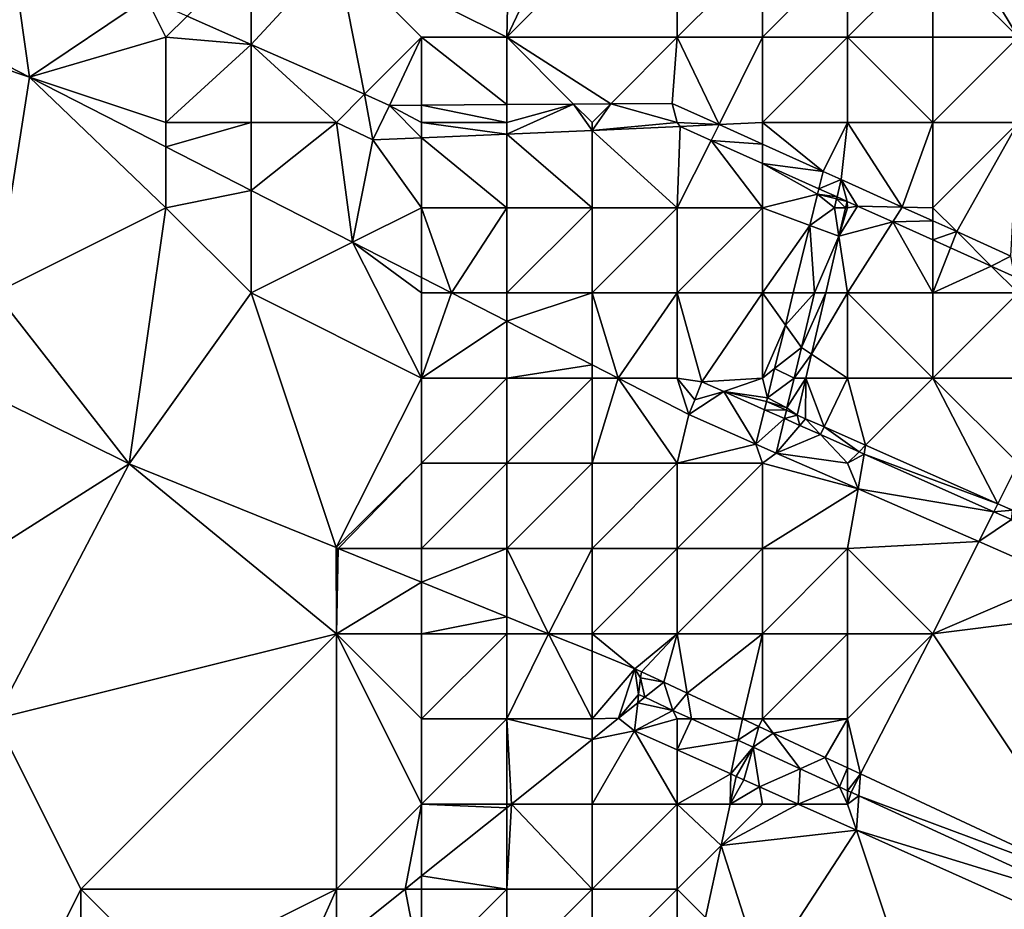
# Model space of a CAD drawing. Units: metres. Extents: x 76875 to 77500, y 345500 to 346000.
# Drawn here: x 77052 to 77064, y 345780 to 345790 of the extents above; entities that cross this region are included whole.
import ezdxf

# ---------------------------------------------------------------- set-up
doc = ezdxf.new("R2010")
doc.units = ezdxf.units.M
doc.layers.add('Terrain', color=15, linetype='Continuous')

msp = doc.modelspace()

# ---------------------------------------------------------------- linework, layer by layer
at = {"layer": 'Terrain'}
for points in [[(77058, 345790, 254.35), (77058.082, 345793.694, 254.281), (77056, 345791, 254.41), (77058, 345790, 254.35)], [(77058, 345790, 254.35), (77059.461, 345793.077, 254.279), (77058.082, 345793.694, 254.281), (77058, 345790, 254.35)], [(77058, 345790, 254.35), (77060, 345792, 254.19), (77059.461, 345793.077, 254.279), (77058, 345790, 254.35)], [(77060, 345790, 254.28), (77060, 345792, 254.19), (77058, 345790, 254.35), (77060, 345790, 254.28)], [(77060, 345790, 254.28), (77061, 345791, 254.05), (77060, 345792, 254.19), (77060, 345790, 254.28)], [(77064, 345790, 254.36), (77063.144, 345791.431, 254.275), (77063, 345791, 254.25), (77064, 345790, 254.36)], [(77064, 345790, 254.36), (77064.875, 345790.656, 254.273), (77063.144, 345791.431, 254.275), (77064, 345790, 254.36)], [(77052.399, 345789.534, 253.77), (77052.167, 345791.167, 257.937), (77051.165, 345790.165, 253.81), (77052.399, 345789.534, 253.77)], [(77052.399, 345789.534, 253.77), (77053.77, 345790.46, 257.933), (77052.167, 345791.167, 257.937), (77052.399, 345789.534, 253.77)], [(77055, 345791, 254.39), (77054.249, 345790.249, 257.932), (77055, 345789.917, 257.93), (77055, 345791, 254.39)], [(77056, 345791, 254.41), (77055, 345791, 254.39), (77055, 345789.917, 257.93), (77056, 345791, 254.41)], [(77056, 345791, 254.41), (77055, 345789.917, 257.93), (77056.331, 345789.331, 257.927), (77056, 345791, 254.41)], [(77058, 345790, 254.35), (77056, 345791, 254.41), (77057, 345790, 254.44), (77058, 345790, 254.35)], [(77057, 345790, 254.44), (77056, 345791, 254.41), (77056.331, 345789.331, 257.927), (77057, 345790, 254.44)], [(77061, 345790, 254.88), (77061, 345791, 254.05), (77060, 345790, 254.28), (77061, 345790, 254.88)], [(77062, 345790, 254.08), (77062, 345791, 254.35), (77061, 345790, 254.88), (77062, 345790, 254.08)], [(77061, 345790, 254.88), (77062, 345791, 254.35), (77061, 345791, 254.05), (77061, 345790, 254.88)], [(77063, 345790, 253.91), (77063, 345791, 254.25), (77062, 345790, 254.08), (77063, 345790, 253.91)], [(77063, 345791, 254.25), (77062, 345791, 254.35), (77062, 345790, 254.08), (77063, 345791, 254.25)], [(77064, 345790, 254.36), (77063, 345791, 254.25), (77063, 345790, 253.91), (77064, 345790, 254.36)], [(77054, 345790, 253.97), (77053.77, 345790.46, 257.933), (77052.399, 345789.534, 253.77), (77054, 345790, 253.97)], [(77054, 345790, 253.97), (77054.249, 345790.249, 257.932), (77053.77, 345790.46, 257.933), (77054, 345790, 253.97)], [(77054, 345790, 253.97), (77055, 345789.917, 257.93), (77054.249, 345790.249, 257.932), (77054, 345790, 253.97)], [(77052.399, 345789.534, 253.77), (77051.165, 345790.165, 253.81), (77051, 345790, 253.9), (77052.399, 345789.534, 253.77)], [(77052.399, 345789.534, 253.77), (77051, 345790, 253.9), (77052, 345787, 253.81), (77052.399, 345789.534, 253.77)], [(77054, 345790, 253.97), (77052.399, 345789.534, 253.77), (77054, 345789, 253.76), (77054, 345790, 253.97)], [(77054, 345790, 253.97), (77054, 345789, 253.76), (77055, 345789.917, 257.93), (77054, 345790, 253.97)], [(77055, 345789.917, 257.93), (77054, 345789, 253.76), (77055, 345789, 253.82), (77055, 345789.917, 257.93)], [(77055, 345789.917, 257.93), (77055, 345789, 253.82), (77056, 345789, 253.97), (77055, 345789.917, 257.93)], [(77055, 345789.917, 257.93), (77056, 345789, 253.97), (77056.331, 345789.331, 257.927), (77055, 345789.917, 257.93)], [(77057, 345790, 254.44), (77056.331, 345789.331, 257.927), (77056.623, 345789.201, 257.926), (77057, 345790, 254.44)], [(77057, 345790, 254.44), (77056.623, 345789.201, 257.926), (77057, 345789.204, 257.928), (77057, 345790, 254.44)], [(77058, 345790, 254.35), (77057, 345790, 254.44), (77058, 345789.211, 257.931), (77058, 345790, 254.35)], [(77057, 345790, 254.44), (77057, 345789.204, 257.928), (77058, 345789.211, 257.931), (77057, 345790, 254.44)], [(77060, 345790, 254.28), (77058, 345790, 254.35), (77059.219, 345789.219, 257.936), (77060, 345790, 254.28)], [(77058, 345790, 254.35), (77058, 345789.211, 257.931), (77058.784, 345789.216, 257.934), (77058, 345790, 254.35)], [(77058, 345790, 254.35), (77058.784, 345789.216, 257.934), (77059.219, 345789.219, 257.936), (77058, 345790, 254.35)], [(77060, 345790, 254.28), (77059.219, 345789.219, 257.936), (77059.941, 345789.223, 257.938), (77060, 345790, 254.28)], [(77060, 345790, 254.28), (77059.941, 345789.223, 257.938), (77060.492, 345788.975, 257.935), (77060, 345790, 254.28)], [(77061, 345790, 254.88), (77060, 345790, 254.28), (77060.492, 345788.975, 257.935), (77061, 345790, 254.88)], [(77061, 345790, 254.88), (77060.492, 345788.975, 257.935), (77061, 345789, 251.71), (77061, 345790, 254.88)], [(77062, 345790, 254.08), (77061, 345790, 254.88), (77061, 345789, 251.71), (77062, 345790, 254.08)], [(77062, 345790, 254.08), (77061, 345789, 251.71), (77062, 345789, 247.78), (77062, 345790, 254.08)], [(77063, 345790, 253.91), (77062, 345790, 254.08), (77063, 345789, 249.24), (77063, 345790, 253.91)], [(77063, 345789, 249.24), (77062, 345790, 254.08), (77062, 345789, 247.78), (77063, 345789, 249.24)], [(77064, 345790, 254.36), (77063, 345790, 253.91), (77063, 345789, 249.24), (77064, 345790, 254.36)], [(77064, 345790, 254.36), (77063, 345789, 249.24), (77064, 345789, 252.71), (77064, 345790, 254.36)], [(77052.399, 345789.534, 253.77), (77052, 345787, 253.81), (77054, 345788, 253.7), (77052.399, 345789.534, 253.77)], [(77052.399, 345789.534, 253.77), (77054, 345788, 253.7), (77054, 345788.715, 253.719), (77052.399, 345789.534, 253.77)], [(77052.399, 345789.534, 253.77), (77054, 345788.715, 253.719), (77054, 345789, 253.76), (77052.399, 345789.534, 253.77)], [(77056.331, 345789.331, 257.927), (77056, 345789, 253.97), (77056.427, 345788.795, 253.467), (77056.331, 345789.331, 257.927)], [(77056.331, 345789.331, 257.927), (77056.427, 345788.795, 253.467), (77056.623, 345789.201, 257.926), (77056.331, 345789.331, 257.927)], [(77057, 345789.204, 257.928), (77058, 345789, 253.93), (77058, 345789.211, 257.931), (77057, 345789.204, 257.928)], [(77058, 345789.211, 257.931), (77058, 345789, 253.93), (77058.784, 345789.216, 257.934), (77058, 345789.211, 257.931)], [(77058.784, 345789.216, 257.934), (77058, 345789, 253.93), (77058, 345788.864, 253.467), (77058.784, 345789.216, 257.934)], [(77058.784, 345789.216, 257.934), (77058, 345788.864, 253.467), (77059, 345788.908, 253.467), (77058.784, 345789.216, 257.934)], [(77058.784, 345789.216, 257.934), (77059, 345789, 253.75), (77059.219, 345789.219, 257.936), (77058.784, 345789.216, 257.934)], [(77058.784, 345789.216, 257.934), (77059, 345788.908, 253.467), (77059, 345789, 253.75), (77058.784, 345789.216, 257.934)], [(77059.219, 345789.219, 257.936), (77059, 345789, 253.75), (77059, 345788.908, 253.467), (77059.219, 345789.219, 257.936)], [(77059.219, 345789.219, 257.936), (77059, 345788.908, 253.467), (77060, 345789, 253.51), (77059.219, 345789.219, 257.936)], [(77059.219, 345789.219, 257.936), (77060, 345789, 253.51), (77059.941, 345789.223, 257.938), (77059.219, 345789.219, 257.936)], [(77060.492, 345788.975, 257.935), (77059.941, 345789.223, 257.938), (77060, 345789, 253.51), (77060.492, 345788.975, 257.935)], [(77056.623, 345789.201, 257.926), (77056.427, 345788.795, 253.467), (77057, 345788.82, 253.467), (77056.623, 345789.201, 257.926)], [(77057, 345789.204, 257.928), (77056.623, 345789.201, 257.926), (77057, 345789, 254.12), (77057, 345789.204, 257.928)], [(77056.623, 345789.201, 257.926), (77057, 345788.82, 253.467), (77057, 345789, 254.12), (77056.623, 345789.201, 257.926)], [(77057, 345789.204, 257.928), (77057, 345789, 254.12), (77058, 345789, 253.93), (77057, 345789.204, 257.928)], [(77054, 345788.715, 253.719), (77055, 345788.203, 253.687), (77055, 345789, 253.82), (77054, 345788.715, 253.719)], [(77054, 345788.715, 253.719), (77055, 345789, 253.82), (77054, 345789, 253.76), (77054, 345788.715, 253.719)], [(77055, 345788.203, 253.687), (77056.189, 345787.595, 253.649), (77056, 345789, 253.97), (77055, 345788.203, 253.687)], [(77055, 345788.203, 253.687), (77056, 345789, 253.97), (77055, 345789, 253.82), (77055, 345788.203, 253.687)], [(77056.189, 345787.595, 253.649), (77056.427, 345788.795, 253.467), (77056, 345789, 253.97), (77056.189, 345787.595, 253.649)], [(77057, 345788.82, 253.467), (77058, 345788.864, 253.467), (77057, 345789, 254.12), (77057, 345788.82, 253.467)], [(77058, 345788.864, 253.467), (77058, 345789, 253.93), (77057, 345789, 254.12), (77058, 345788.864, 253.467)], [(77059, 345788.908, 253.467), (77060.034, 345788.953, 253.467), (77060, 345789, 253.51), (77059, 345788.908, 253.467)], [(77060.492, 345788.975, 257.935), (77060, 345789, 253.51), (77060.034, 345788.953, 253.467), (77060.492, 345788.975, 257.935)], [(77060.492, 345788.975, 257.935), (77061, 345788.747, 257.931), (77061, 345789, 251.71), (77060.492, 345788.975, 257.935)], [(77061, 345788.747, 257.931), (77061.713, 345788.425, 257.927), (77061, 345789, 251.71), (77061, 345788.747, 257.931)], [(77061.713, 345788.425, 257.927), (77062, 345789, 247.78), (77061, 345789, 251.71), (77061.713, 345788.425, 257.927)], [(77061.925, 345788.33, 257.925), (77062, 345789, 247.78), (77061.713, 345788.425, 257.927), (77061.925, 345788.33, 257.925)], [(77062.64, 345788.008, 257.921), (77062, 345789, 247.78), (77061.925, 345788.33, 257.925), (77062.64, 345788.008, 257.921)], [(77063, 345789, 249.24), (77062, 345789, 247.78), (77062.64, 345788.008, 257.921), (77063, 345789, 249.24)], [(77063, 345789, 249.24), (77062.64, 345788.008, 257.921), (77063, 345788, 252.27), (77063, 345789, 249.24)], [(77063, 345789, 249.24), (77063, 345788, 252.27), (77064, 345789, 252.71), (77063, 345789, 249.24)], [(77064, 345789, 252.71), (77063, 345788, 252.27), (77063.281, 345787.719, 257.916), (77064, 345789, 252.71)], [(77064, 345789, 252.71), (77063.281, 345787.719, 257.916), (77063.915, 345787.433, 257.912), (77064, 345789, 252.71)], [(77057, 345788.82, 253.467), (77058, 345788, 253.75), (77058, 345788.864, 253.467), (77057, 345788.82, 253.467)], [(77058, 345788.864, 253.467), (77059, 345788, 253.55), (77059, 345788.908, 253.467), (77058, 345788.864, 253.467)], [(77058, 345788.864, 253.467), (77058, 345788, 253.75), (77059, 345788, 253.55), (77058, 345788.864, 253.467)], [(77059, 345788.908, 253.467), (77060, 345788, 252.95), (77060.034, 345788.953, 253.467), (77059, 345788.908, 253.467)], [(77059, 345788.908, 253.467), (77059, 345788, 253.55), (77060, 345788, 252.95), (77059, 345788.908, 253.467)], [(77060.398, 345788.79, 253.467), (77060.034, 345788.953, 253.467), (77060, 345788, 252.95), (77060.398, 345788.79, 253.467)], [(77060.398, 345788.79, 253.467), (77060.492, 345788.975, 257.935), (77060.034, 345788.953, 253.467), (77060.398, 345788.79, 253.467)], [(77060.398, 345788.79, 253.467), (77061, 345788.747, 257.931), (77060.492, 345788.975, 257.935), (77060.398, 345788.79, 253.467)], [(77056.189, 345787.595, 253.649), (77057, 345788, 253.62), (77056.427, 345788.795, 253.467), (77056.189, 345787.595, 253.649)], [(77057, 345788.82, 253.467), (77056.427, 345788.795, 253.467), (77057, 345788, 253.62), (77057, 345788.82, 253.467)], [(77057, 345788.82, 253.467), (77057, 345788, 253.62), (77058, 345788, 253.75), (77057, 345788.82, 253.467)], [(77060.398, 345788.79, 253.467), (77060, 345788, 252.95), (77061, 345788, 249.41), (77060.398, 345788.79, 253.467)], [(77060.398, 345788.79, 253.467), (77061, 345788, 249.41), (77061, 345788.52, 253.467), (77060.398, 345788.79, 253.467)], [(77060.398, 345788.79, 253.467), (77061, 345788.52, 253.467), (77061, 345788.747, 257.931), (77060.398, 345788.79, 253.467)], [(77061, 345788.747, 257.931), (77061, 345788.52, 253.467), (77061.713, 345788.425, 257.927), (77061, 345788.747, 257.931)], [(77054, 345788.715, 253.719), (77054, 345788, 253.7), (77055, 345788.203, 253.687), (77054, 345788.715, 253.719)], [(77061.647, 345788.16, 254.739), (77061.663, 345788.222, 253.467), (77061, 345788.52, 253.467), (77061.647, 345788.16, 254.739)], [(77061.647, 345788.16, 254.739), (77061, 345788.52, 253.467), (77061, 345788, 249.41), (77061.647, 345788.16, 254.739)], [(77061.713, 345788.425, 257.927), (77061, 345788.52, 253.467), (77061.663, 345788.222, 253.467), (77061.713, 345788.425, 257.927)], [(77061.925, 345788.33, 257.925), (77061.713, 345788.425, 257.927), (77061.663, 345788.222, 253.467), (77061.925, 345788.33, 257.925)], [(77061.877, 345788.126, 253.383), (77061.925, 345788.33, 257.925), (77061.663, 345788.222, 253.467), (77061.877, 345788.126, 253.383)], [(77061.877, 345788.126, 253.383), (77061.993, 345788.074, 246.435), (77061.925, 345788.33, 257.925), (77061.877, 345788.126, 253.383)], [(77062.64, 345788.008, 257.921), (77061.925, 345788.33, 257.925), (77062.115, 345788.019, 253.468), (77062.64, 345788.008, 257.921)], [(77061.925, 345788.33, 257.925), (77061.993, 345788.074, 246.435), (77062.115, 345788.019, 253.468), (77061.925, 345788.33, 257.925)], [(77055, 345788.203, 253.687), (77054, 345788, 253.7), (77055, 345787, 253.75), (77055, 345788.203, 253.687)], [(77055, 345788.203, 253.687), (77055, 345787, 253.75), (77056.189, 345787.595, 253.649), (77055, 345788.203, 253.687)], [(77061.647, 345788.16, 254.739), (77061.877, 345788.126, 253.383), (77061.663, 345788.222, 253.467), (77061.647, 345788.16, 254.739)], [(77061.557, 345787.793, 254.739), (77061.647, 345788.16, 254.739), (77061, 345788, 249.41), (77061.557, 345787.793, 254.739)], [(77061.557, 345787.793, 254.739), (77061.847, 345788, 253.383), (77061.647, 345788.16, 254.739), (77061.557, 345787.793, 254.739)], [(77061.647, 345788.16, 254.739), (77061.847, 345788, 253.383), (77061.871, 345788.104, 253.383), (77061.647, 345788.16, 254.739)], [(77061.647, 345788.16, 254.739), (77061.871, 345788.104, 253.383), (77061.877, 345788.126, 253.383), (77061.647, 345788.16, 254.739)], [(77061.847, 345788, 253.383), (77061.976, 345788, 246.435), (77061.871, 345788.104, 253.383), (77061.847, 345788, 253.383)], [(77061.877, 345788.126, 253.383), (77061.871, 345788.104, 253.383), (77061.993, 345788.074, 246.435), (77061.877, 345788.126, 253.383)], [(77061.871, 345788.104, 253.383), (77061.976, 345788, 246.435), (77061.993, 345788.074, 246.435), (77061.871, 345788.104, 253.383)], [(77061.976, 345788, 246.435), (77062, 345788, 247.48), (77061.993, 345788.074, 246.435), (77061.976, 345788, 246.435)], [(77062.115, 345788.019, 253.468), (77061.993, 345788.074, 246.435), (77062, 345788, 247.48), (77062.115, 345788.019, 253.468)], [(77054, 345788, 253.7), (77052, 345787, 253.81), (77053.569, 345784.994, 253.449), (77054, 345788, 253.7)], [(77054, 345788, 253.7), (77053.569, 345784.994, 253.449), (77055, 345787, 253.75), (77054, 345788, 253.7)], [(77056.189, 345787.595, 253.649), (77057, 345787.18, 253.623), (77057, 345788, 253.62), (77056.189, 345787.595, 253.649)], [(77057, 345788, 253.62), (77057, 345787.18, 253.623), (77057.351, 345787, 253.612), (77057, 345788, 253.62)], [(77057, 345788, 253.62), (77057.351, 345787, 253.612), (77058, 345788, 253.75), (77057, 345788, 253.62)], [(77058, 345788, 253.75), (77057.351, 345787, 253.612), (77058, 345787, 253.5), (77058, 345788, 253.75)], [(77058, 345788, 253.75), (77058, 345787, 253.5), (77059, 345788, 253.55), (77058, 345788, 253.75)], [(77059, 345788, 253.55), (77058, 345787, 253.5), (77059, 345787, 253.47), (77059, 345788, 253.55)], [(77059, 345788, 253.55), (77059, 345787, 253.47), (77060, 345788, 252.95), (77059, 345788, 253.55)], [(77060, 345788, 252.95), (77059, 345787, 253.47), (77060, 345787, 252.86), (77060, 345788, 252.95)], [(77060, 345788, 252.95), (77060, 345787, 252.86), (77061, 345788, 249.41), (77060, 345788, 252.95)], [(77061, 345788, 249.41), (77060, 345787, 252.86), (77061, 345787, 249.4), (77061, 345788, 249.41)], [(77061.557, 345787.793, 254.739), (77061, 345788, 249.41), (77061, 345787, 249.4), (77061.557, 345787.793, 254.739)], [(77061.557, 345787.793, 254.739), (77061.898, 345787.665, 246.434), (77061.847, 345788, 253.383), (77061.557, 345787.793, 254.739)], [(77061.898, 345787.665, 246.434), (77061.976, 345788, 246.435), (77061.847, 345788, 253.383), (77061.898, 345787.665, 246.434)], [(77061.898, 345787.665, 246.434), (77062.529, 345787.833, 253.468), (77062.115, 345788.019, 253.468), (77061.898, 345787.665, 246.434)], [(77061.898, 345787.665, 246.434), (77062.115, 345788.019, 253.468), (77062, 345788, 247.48), (77061.898, 345787.665, 246.434)], [(77061.898, 345787.665, 246.434), (77062, 345788, 247.48), (77061.976, 345788, 246.435), (77061.898, 345787.665, 246.434)], [(77062.529, 345787.833, 253.468), (77062.64, 345788.008, 257.921), (77062.115, 345788.019, 253.468), (77062.529, 345787.833, 253.468)], [(77063, 345787.846, 257.918), (77062.64, 345788.008, 257.921), (77062.529, 345787.833, 253.468), (77063, 345787.846, 257.918)], [(77063, 345788, 252.27), (77062.64, 345788.008, 257.921), (77063, 345787.846, 257.918), (77063, 345788, 252.27)], [(77063, 345788, 252.27), (77063, 345787.846, 257.918), (77063.281, 345787.719, 257.916), (77063, 345788, 252.27)], [(77061.898, 345787.665, 246.434), (77062, 345787, 247.53), (77062.529, 345787.833, 253.468), (77061.898, 345787.665, 246.434)], [(77062.529, 345787.833, 253.468), (77062, 345787, 247.53), (77063, 345787, 247.97), (77062.529, 345787.833, 253.468)], [(77063, 345787.846, 257.918), (77062.529, 345787.833, 253.468), (77063, 345787.622, 253.468), (77063, 345787.846, 257.918)], [(77063, 345787.622, 253.468), (77062.529, 345787.833, 253.468), (77063, 345787, 247.97), (77063, 345787.622, 253.468)], [(77063, 345787.846, 257.918), (77063, 345787.622, 253.468), (77063.281, 345787.719, 257.916), (77063, 345787.846, 257.918)], [(77061.557, 345787.793, 254.739), (77061, 345787, 249.4), (77061.362, 345787, 254.739), (77061.557, 345787.793, 254.739)], [(77061.557, 345787.793, 254.739), (77061.362, 345787, 254.739), (77061.609, 345787, 253.383), (77061.557, 345787.793, 254.739)], [(77061.557, 345787.793, 254.739), (77061.609, 345787, 253.383), (77061.898, 345787.665, 246.434), (77061.557, 345787.793, 254.739)], [(77063.207, 345787.529, 253.468), (77063.281, 345787.719, 257.916), (77063, 345787.622, 253.468), (77063.207, 345787.529, 253.468)], [(77063.207, 345787.529, 253.468), (77063.686, 345787.314, 253.468), (77063.281, 345787.719, 257.916), (77063.207, 345787.529, 253.468)], [(77063.281, 345787.719, 257.916), (77063.686, 345787.314, 253.468), (77063.915, 345787.433, 257.912), (77063.281, 345787.719, 257.916)], [(77056.189, 345787.595, 253.649), (77055, 345787, 253.75), (77057, 345786, 253.7), (77056.189, 345787.595, 253.649)], [(77056.189, 345787.595, 253.649), (77057, 345786, 253.7), (77057, 345787, 253.63), (77056.189, 345787.595, 253.649)], [(77056.189, 345787.595, 253.649), (77057, 345787, 253.63), (77057, 345787.18, 253.623), (77056.189, 345787.595, 253.649)], [(77061.898, 345787.665, 246.434), (77061.609, 345787, 253.383), (77061.743, 345787, 246.432), (77061.898, 345787.665, 246.434)], [(77061.898, 345787.665, 246.434), (77061.743, 345787, 246.432), (77062, 345787, 247.53), (77061.898, 345787.665, 246.434)], [(77063.207, 345787.529, 253.468), (77063, 345787.622, 253.468), (77063, 345787, 247.97), (77063.207, 345787.529, 253.468)], [(77063.207, 345787.529, 253.468), (77063, 345787, 247.97), (77063.686, 345787.314, 253.468), (77063.207, 345787.529, 253.468)], [(77063.686, 345787.314, 253.468), (77063.963, 345787.19, 253.468), (77063.915, 345787.433, 257.912), (77063.686, 345787.314, 253.468)], [(77063, 345787, 247.97), (77064, 345787, 248.65), (77063.686, 345787.314, 253.468), (77063, 345787, 247.97)], [(77064, 345787, 248.65), (77063.963, 345787.19, 253.468), (77063.686, 345787.314, 253.468), (77064, 345787, 248.65)], [(77057, 345787, 253.63), (77057.351, 345787, 253.612), (77057, 345787.18, 253.623), (77057, 345787, 253.63)], [(77052, 345787, 253.81), (77051.079, 345786.226, 253.56), (77053.569, 345784.994, 253.449), (77052, 345787, 253.81)], [(77055.996, 345784.011, 253.476), (77055, 345787, 253.75), (77053.569, 345784.994, 253.449), (77055.996, 345784.011, 253.476)], [(77055.996, 345784.011, 253.476), (77057, 345786, 253.7), (77055, 345787, 253.75), (77055.996, 345784.011, 253.476)], [(77057, 345787, 253.63), (77057, 345786, 253.7), (77057.351, 345787, 253.612), (77057, 345787, 253.63)], [(77057, 345786, 253.7), (77058, 345786.668, 253.591), (77057.351, 345787, 253.612), (77057, 345786, 253.7)], [(77058, 345787, 253.5), (77057.351, 345787, 253.612), (77058, 345786.668, 253.591), (77058, 345787, 253.5)], [(77058, 345787, 253.5), (77058, 345786.668, 253.591), (77059, 345787, 253.47), (77058, 345787, 253.5)], [(77059, 345787, 253.47), (77058, 345786.668, 253.591), (77059, 345786.156, 253.56), (77059, 345787, 253.47)], [(77059, 345787, 253.47), (77059, 345786.156, 253.56), (77059.306, 345786, 253.55), (77059, 345787, 253.47)], [(77059, 345787, 253.47), (77059.306, 345786, 253.55), (77060, 345787, 252.86), (77059, 345787, 253.47)], [(77060, 345787, 252.86), (77059.306, 345786, 253.55), (77060, 345786, 253.03), (77060, 345787, 252.86)], [(77060, 345787, 252.86), (77060, 345786, 253.03), (77060.29, 345785.955, 254.324), (77060, 345787, 252.86)], [(77060, 345787, 252.86), (77060.29, 345785.955, 254.324), (77061, 345787, 249.4), (77060, 345787, 252.86)], [(77061, 345787, 249.4), (77060.29, 345785.955, 254.324), (77061, 345786, 249.82), (77061, 345787, 249.4)], [(77061, 345787, 249.4), (77061.269, 345786.623, 254.739), (77061.362, 345787, 254.739), (77061, 345787, 249.4)], [(77061, 345787, 249.4), (77061, 345786, 249.82), (77061.269, 345786.623, 254.739), (77061, 345787, 249.4)], [(77061.609, 345787, 253.383), (77061.362, 345787, 254.739), (77061.269, 345786.623, 254.739), (77061.609, 345787, 253.383)], [(77061.609, 345787, 253.383), (77061.269, 345786.623, 254.739), (77061.457, 345786.36, 253.383), (77061.609, 345787, 253.383)], [(77061.743, 345787, 246.432), (77061.609, 345787, 253.383), (77061.457, 345786.36, 253.383), (77061.743, 345787, 246.432)], [(77061.743, 345787, 246.432), (77061.457, 345786.36, 253.383), (77061.575, 345786.281, 246.43), (77061.743, 345787, 246.432)], [(77062, 345787, 247.53), (77061.743, 345787, 246.432), (77061.575, 345786.281, 246.43), (77062, 345787, 247.53)], [(77062, 345787, 247.53), (77061.575, 345786.281, 246.43), (77062, 345786, 247.07), (77062, 345787, 247.53)], [(77063, 345787, 247.97), (77062, 345787, 247.53), (77063, 345786, 246.7), (77063, 345787, 247.97)], [(77063, 345786, 246.7), (77062, 345787, 247.53), (77062, 345786, 247.07), (77063, 345786, 246.7)], [(77063, 345787, 247.97), (77063, 345786, 246.7), (77064, 345787, 248.65), (77063, 345787, 247.97)], [(77064, 345787, 248.65), (77063, 345786, 246.7), (77064, 345786, 247.24), (77064, 345787, 248.65)], [(77057, 345786, 253.7), (77058, 345786, 253.7), (77058, 345786.668, 253.591), (77057, 345786, 253.7)], [(77058, 345786, 253.7), (77059, 345786.156, 253.56), (77058, 345786.668, 253.591), (77058, 345786, 253.7)], [(77061, 345786, 249.82), (77061.143, 345786.113, 254.739), (77061.269, 345786.623, 254.739), (77061, 345786, 249.82)], [(77061.457, 345786.36, 253.383), (77061.269, 345786.623, 254.739), (77061.143, 345786.113, 254.739), (77061.457, 345786.36, 253.383)], [(77061.371, 345786, 253.383), (77061.457, 345786.36, 253.383), (77061.143, 345786.113, 254.739), (77061.371, 345786, 253.383)], [(77061.371, 345786, 253.383), (77061.575, 345786.281, 246.43), (77061.457, 345786.36, 253.383), (77061.371, 345786, 253.383)], [(77053.569, 345784.994, 253.449), (77051.079, 345786.226, 253.56), (77052, 345784, 253.49), (77053.569, 345784.994, 253.449)], [(77061.51, 345786, 246.43), (77061.575, 345786.281, 246.43), (77061.371, 345786, 253.383), (77061.51, 345786, 246.43)], [(77062, 345786, 247.07), (77061.575, 345786.281, 246.43), (77061.51, 345786, 246.43), (77062, 345786, 247.07)], [(77058, 345786, 253.7), (77059, 345786, 253.47), (77059, 345786.156, 253.56), (77058, 345786, 253.7)], [(77059, 345786, 253.47), (77059.306, 345786, 253.55), (77059, 345786.156, 253.56), (77059, 345786, 253.47)], [(77061, 345786, 249.82), (77061.058, 345785.77, 254.739), (77061.143, 345786.113, 254.739), (77061, 345786, 249.82)], [(77061.371, 345786, 253.383), (77061.143, 345786.113, 254.739), (77061.058, 345785.77, 254.739), (77061.371, 345786, 253.383)], [(77055.996, 345784.011, 253.476), (77057, 345785, 253.7), (77057, 345786, 253.7), (77055.996, 345784.011, 253.476)], [(77057, 345786, 253.7), (77057, 345785, 253.7), (77058, 345786, 253.7), (77057, 345786, 253.7)], [(77058, 345786, 253.7), (77057, 345785, 253.7), (77058, 345785, 253.7), (77058, 345786, 253.7)], [(77058, 345786, 253.7), (77058, 345785, 253.7), (77059, 345786, 253.47), (77058, 345786, 253.7)], [(77059, 345786, 253.47), (77058, 345785, 253.7), (77059, 345785, 253.7), (77059, 345786, 253.47)], [(77059, 345786, 253.47), (77059, 345785, 253.7), (77059.306, 345786, 253.55), (77059, 345786, 253.47)], [(77059, 345785, 253.7), (77060, 345785, 253.7), (77059.306, 345786, 253.55), (77059, 345785, 253.7)], [(77060, 345786, 253.03), (77059.306, 345786, 253.55), (77060.137, 345785.574, 253.7), (77060, 345786, 253.03)], [(77060, 345785, 253.7), (77060.137, 345785.574, 253.7), (77059.306, 345786, 253.55), (77060, 345785, 253.7)], [(77060, 345786, 253.03), (77060.137, 345785.574, 253.7), (77060.205, 345785.744, 253.473), (77060, 345786, 253.03)], [(77060, 345786, 253.03), (77060.205, 345785.744, 253.473), (77060.29, 345785.955, 254.324), (77060, 345786, 253.03)], [(77061, 345786, 249.82), (77060.29, 345785.955, 254.324), (77060.546, 345785.841, 254.325), (77061, 345786, 249.82)], [(77061, 345786, 249.82), (77060.546, 345785.841, 254.325), (77061.058, 345785.77, 254.739), (77061, 345786, 249.82)], [(77061.287, 345785.649, 253.383), (77061.371, 345786, 253.383), (77061.058, 345785.77, 254.739), (77061.287, 345785.649, 253.383)], [(77061.51, 345786, 246.43), (77061.371, 345786, 253.383), (77061.287, 345785.649, 253.383), (77061.51, 345786, 246.43)], [(77061.51, 345786, 246.43), (77061.287, 345785.649, 253.383), (77061.409, 345785.566, 246.429), (77061.51, 345786, 246.43)], [(77061.506, 345785.523, 253.473), (77061.51, 345786, 246.43), (77061.409, 345785.566, 246.429), (77061.506, 345785.523, 253.473)], [(77061.506, 345785.523, 253.473), (77061.726, 345785.426, 253.473), (77061.51, 345786, 246.43), (77061.506, 345785.523, 253.473)], [(77062, 345786, 247.07), (77061.51, 345786, 246.43), (77061.726, 345785.426, 253.473), (77062, 345786, 247.07)], [(77062, 345786, 247.07), (77061.726, 345785.426, 253.473), (77062.211, 345785.211, 253.473), (77062, 345786, 247.07)], [(77063, 345786, 246.7), (77062, 345786, 247.07), (77062.211, 345785.211, 253.473), (77063, 345786, 246.7)], [(77063, 345786, 246.7), (77062.211, 345785.211, 253.473), (77063.762, 345784.524, 253.473), (77063, 345786, 246.7)], [(77063, 345786, 246.7), (77063.762, 345784.524, 253.473), (77064, 345785, 246.81), (77063, 345786, 246.7)], [(77063, 345786, 246.7), (77064, 345785, 246.81), (77064, 345786, 247.24), (77063, 345786, 246.7)], [(77060.205, 345785.744, 253.473), (77060.546, 345785.841, 254.325), (77060.29, 345785.955, 254.324), (77060.205, 345785.744, 253.473)], [(77060.137, 345785.574, 253.7), (77060.924, 345785.224, 253.7), (77060.546, 345785.841, 254.325), (77060.137, 345785.574, 253.7)], [(77060.137, 345785.574, 253.7), (77060.546, 345785.841, 254.325), (77060.205, 345785.744, 253.473), (77060.137, 345785.574, 253.7)], [(77061.058, 345785.77, 254.739), (77060.546, 345785.841, 254.325), (77061.048, 345785.726, 254.739), (77061.058, 345785.77, 254.739)], [(77061.024, 345785.629, 254.739), (77061.048, 345785.726, 254.739), (77060.546, 345785.841, 254.325), (77061.024, 345785.629, 254.739)], [(77061.024, 345785.629, 254.739), (77060.546, 345785.841, 254.325), (77060.924, 345785.224, 253.7), (77061.024, 345785.629, 254.739)], [(77061.287, 345785.649, 253.383), (77061.058, 345785.77, 254.739), (77061.048, 345785.726, 254.739), (77061.287, 345785.649, 253.383)], [(77061.258, 345785.525, 253.383), (77061.024, 345785.629, 254.739), (77060.924, 345785.224, 253.7), (77061.258, 345785.525, 253.383)], [(77061.281, 345785.623, 253.383), (77061.048, 345785.726, 254.739), (77061.024, 345785.629, 254.739), (77061.281, 345785.623, 253.383)], [(77061.281, 345785.623, 253.383), (77061.024, 345785.629, 254.739), (77061.258, 345785.525, 253.383), (77061.281, 345785.623, 253.383)], [(77061.287, 345785.649, 253.383), (77061.048, 345785.726, 254.739), (77061.281, 345785.623, 253.383), (77061.287, 345785.649, 253.383)], [(77061.409, 345785.566, 246.429), (77061.287, 345785.649, 253.383), (77061.281, 345785.623, 253.383), (77061.409, 345785.566, 246.429)], [(77060, 345785, 253.7), (77060.924, 345785.224, 253.7), (77060.137, 345785.574, 253.7), (77060, 345785, 253.7)], [(77061.258, 345785.525, 253.383), (77060.924, 345785.224, 253.7), (77061.162, 345785.12, 253.7), (77061.258, 345785.525, 253.383)], [(77061.258, 345785.525, 253.383), (77061.162, 345785.12, 253.7), (77061.439, 345785.444, 253.303), (77061.258, 345785.525, 253.383)], [(77061.409, 345785.566, 246.429), (77061.281, 345785.623, 253.383), (77061.258, 345785.525, 253.383), (77061.409, 345785.566, 246.429)], [(77061.409, 345785.566, 246.429), (77061.258, 345785.525, 253.383), (77061.439, 345785.444, 253.303), (77061.409, 345785.566, 246.429)], [(77061.506, 345785.523, 253.473), (77061.409, 345785.566, 246.429), (77061.439, 345785.444, 253.303), (77061.506, 345785.523, 253.473)], [(77061.506, 345785.523, 253.473), (77061.439, 345785.444, 253.303), (77061.683, 345785.336, 253.195), (77061.506, 345785.523, 253.473)], [(77061.506, 345785.523, 253.473), (77061.683, 345785.336, 253.195), (77061.726, 345785.426, 253.473), (77061.506, 345785.523, 253.473)], [(77061.162, 345785.12, 253.7), (77061.683, 345785.336, 253.195), (77061.439, 345785.444, 253.303), (77061.162, 345785.12, 253.7)], [(77062.135, 345785.135, 252.996), (77061.726, 345785.426, 253.473), (77061.683, 345785.336, 253.195), (77062.135, 345785.135, 252.996)], [(77062.211, 345785.211, 253.473), (77061.726, 345785.426, 253.473), (77062.135, 345785.135, 252.996), (77062.211, 345785.211, 253.473)], [(77062, 345785, 247.25), (77061.683, 345785.336, 253.195), (77061.162, 345785.12, 253.7), (77062, 345785, 247.25)], [(77062, 345785, 247.25), (77062.135, 345785.135, 252.996), (77061.683, 345785.336, 253.195), (77062, 345785, 247.25)], [(77060, 345785, 253.7), (77061, 345785, 253.7), (77060.924, 345785.224, 253.7), (77060, 345785, 253.7)], [(77061, 345785, 253.7), (77061.162, 345785.12, 253.7), (77060.924, 345785.224, 253.7), (77061, 345785, 253.7)], [(77062.211, 345785.211, 253.473), (77062.135, 345785.135, 252.996), (77062.193, 345785.109, 252.97), (77062.211, 345785.211, 253.473)], [(77063.762, 345784.524, 253.473), (77062.211, 345785.211, 253.473), (77062.193, 345785.109, 252.97), (77063.762, 345784.524, 253.473)], [(77061, 345785, 253.7), (77062.122, 345784.7, 253.7), (77061.162, 345785.12, 253.7), (77061, 345785, 253.7)], [(77062, 345785, 247.25), (77061.162, 345785.12, 253.7), (77062.122, 345784.7, 253.7), (77062, 345785, 247.25)], [(77062, 345785, 247.25), (77062.193, 345785.109, 252.97), (77062.135, 345785.135, 252.996), (77062, 345785, 247.25)], [(77062, 345785, 247.25), (77062.122, 345784.7, 253.7), (77062.193, 345785.109, 252.97), (77062, 345785, 247.25)], [(77063.716, 345784.431, 252.298), (77062.193, 345785.109, 252.97), (77062.122, 345784.7, 253.7), (77063.716, 345784.431, 252.298)], [(77063.762, 345784.524, 253.473), (77062.193, 345785.109, 252.97), (77063.716, 345784.431, 252.298), (77063.762, 345784.524, 253.473)], [(77053.569, 345784.994, 253.449), (77052, 345784, 253.49), (77052, 345782, 253.26), (77053.569, 345784.994, 253.449)], [(77053.569, 345784.994, 253.449), (77052, 345782, 253.26), (77056, 345783, 253.48), (77053.569, 345784.994, 253.449)], [(77055.996, 345784.011, 253.476), (77053.569, 345784.994, 253.449), (77056, 345783, 253.48), (77055.996, 345784.011, 253.476)], [(77055.996, 345784.011, 253.476), (77056.022, 345784, 253.476), (77057, 345785, 253.7), (77055.996, 345784.011, 253.476)], [(77057, 345785, 253.7), (77056.022, 345784, 253.476), (77057, 345784, 253.51), (77057, 345785, 253.7)], [(77057, 345785, 253.7), (77057, 345784, 253.51), (77058, 345785, 253.7), (77057, 345785, 253.7)], [(77058, 345785, 253.7), (77057, 345784, 253.51), (77058, 345784, 253.7), (77058, 345785, 253.7)], [(77058, 345785, 253.7), (77058, 345784, 253.7), (77059, 345785, 253.7), (77058, 345785, 253.7)], [(77059, 345785, 253.7), (77058, 345784, 253.7), (77059, 345784, 253.7), (77059, 345785, 253.7)], [(77059, 345785, 253.7), (77059, 345784, 253.7), (77060, 345785, 253.7), (77059, 345785, 253.7)], [(77060, 345785, 253.7), (77059, 345784, 253.7), (77060, 345784, 253.7), (77060, 345785, 253.7)], [(77060, 345785, 253.7), (77060, 345784, 253.7), (77061, 345785, 253.7), (77060, 345785, 253.7)], [(77061, 345785, 253.7), (77060, 345784, 253.7), (77061, 345784, 253.7), (77061, 345785, 253.7)], [(77061, 345785, 253.7), (77061, 345784, 253.7), (77062.122, 345784.7, 253.7), (77061, 345785, 253.7)], [(77064, 345785, 246.81), (77063.762, 345784.524, 253.473), (77063.935, 345784.448, 253.473), (77064, 345785, 246.81)], [(77061, 345784, 253.7), (77062, 345784, 253.7), (77062.122, 345784.7, 253.7), (77061, 345784, 253.7)], [(77063.54, 345784.08, 253.7), (77062.122, 345784.7, 253.7), (77062, 345784, 253.7), (77063.54, 345784.08, 253.7)], [(77063.54, 345784.08, 253.7), (77063.716, 345784.431, 252.298), (77062.122, 345784.7, 253.7), (77063.54, 345784.08, 253.7)], [(77063.762, 345784.524, 253.473), (77063.716, 345784.431, 252.298), (77063.935, 345784.448, 253.473), (77063.762, 345784.524, 253.473)], [(77063.54, 345784.08, 253.7), (77063.922, 345784.339, 252.207), (77063.716, 345784.431, 252.298), (77063.54, 345784.08, 253.7)], [(77063.922, 345784.339, 252.207), (77063.935, 345784.448, 253.473), (77063.716, 345784.431, 252.298), (77063.922, 345784.339, 252.207)], [(77063.54, 345784.08, 253.7), (77064.517, 345783.652, 253.7), (77063.922, 345784.339, 252.207), (77063.54, 345784.08, 253.7)], [(77055.996, 345784.011, 253.476), (77056, 345783, 253.48), (77056, 345784, 253.57), (77055.996, 345784.011, 253.476)], [(77055.996, 345784.011, 253.476), (77056, 345784, 253.57), (77056.022, 345784, 253.476), (77055.996, 345784.011, 253.476)], [(77063, 345783, 253.7), (77063.54, 345784.08, 253.7), (77062, 345784, 253.7), (77063, 345783, 253.7)], [(77063, 345783, 253.7), (77064.517, 345783.652, 253.7), (77063.54, 345784.08, 253.7), (77063, 345783, 253.7)], [(77056, 345784, 253.57), (77056, 345783, 253.48), (77056.022, 345784, 253.476), (77056, 345784, 253.57)], [(77056, 345783, 253.48), (77057, 345783.604, 253.487), (77056.022, 345784, 253.476), (77056, 345783, 253.48)], [(77057, 345784, 253.51), (77056.022, 345784, 253.476), (77057, 345783.604, 253.487), (77057, 345784, 253.51)], [(77057, 345784, 253.51), (77057, 345783.604, 253.487), (77058, 345784, 253.7), (77057, 345784, 253.51)], [(77058, 345784, 253.7), (77057, 345783.604, 253.487), (77058, 345783.198, 253.498), (77058, 345784, 253.7)], [(77058, 345784, 253.7), (77058, 345783.198, 253.498), (77058.489, 345783, 253.503), (77058, 345784, 253.7)], [(77058, 345784, 253.7), (77058.489, 345783, 253.503), (77059, 345784, 253.7), (77058, 345784, 253.7)], [(77059, 345784, 253.7), (77058.489, 345783, 253.503), (77059, 345783, 253.47), (77059, 345784, 253.7)], [(77059, 345784, 253.7), (77059, 345783, 253.47), (77060, 345784, 253.7), (77059, 345784, 253.7)], [(77060, 345784, 253.7), (77059, 345783, 253.47), (77060, 345783, 253.7), (77060, 345784, 253.7)], [(77060, 345784, 253.7), (77060, 345783, 253.7), (77061, 345784, 253.7), (77060, 345784, 253.7)], [(77061, 345784, 253.7), (77060, 345783, 253.7), (77061, 345783, 253.7), (77061, 345784, 253.7)], [(77061, 345784, 253.7), (77061, 345783, 253.7), (77062, 345784, 253.7), (77061, 345784, 253.7)], [(77062, 345784, 253.7), (77061, 345783, 253.7), (77062, 345783, 253.7), (77062, 345784, 253.7)], [(77063, 345783, 253.7), (77062, 345784, 253.7), (77062, 345783, 253.7), (77063, 345783, 253.7)], [(77056, 345783, 253.48), (77057, 345783, 253.47), (77057, 345783.604, 253.487), (77056, 345783, 253.48)], [(77057, 345783, 253.47), (77058, 345783.198, 253.498), (77057, 345783.604, 253.487), (77057, 345783, 253.47)], [(77063, 345783, 253.7), (77065.341, 345783.291, 253.7), (77064.517, 345783.652, 253.7), (77063, 345783, 253.7)], [(77063, 345783, 253.7), (77064.977, 345780.035, 253.485), (77065.341, 345783.291, 253.7), (77063, 345783, 253.7)], [(77057, 345783, 253.47), (77058, 345783, 253.5), (77058, 345783.198, 253.498), (77057, 345783, 253.47)], [(77058, 345783, 253.5), (77058.489, 345783, 253.503), (77058, 345783.198, 253.498), (77058, 345783, 253.5)], [(77056, 345783, 253.48), (77052, 345782, 253.26), (77053, 345780, 253.27), (77056, 345783, 253.48)], [(77056, 345783, 253.48), (77053, 345780, 253.27), (77056, 345780, 253.22), (77056, 345783, 253.48)], [(77056, 345783, 253.48), (77056, 345780, 253.22), (77057, 345781, 253.27), (77056, 345783, 253.48)], [(77056, 345783, 253.48), (77057, 345781, 253.27), (77057, 345782, 253.32), (77056, 345783, 253.48)], [(77056, 345783, 253.48), (77057, 345782, 253.32), (77057, 345783, 253.47), (77056, 345783, 253.48)], [(77057, 345783, 253.47), (77057, 345782, 253.32), (77058, 345783, 253.5), (77057, 345783, 253.47)], [(77058, 345783, 253.5), (77057, 345782, 253.32), (77058, 345782, 253.37), (77058, 345783, 253.5)], [(77058, 345783, 253.5), (77058, 345782, 253.37), (77058.489, 345783, 253.503), (77058, 345783, 253.5)], [(77058, 345782, 253.37), (77059, 345782, 253.35), (77058.489, 345783, 253.503), (77058, 345782, 253.37)], [(77059, 345783, 253.47), (77058.489, 345783, 253.503), (77059, 345782.793, 253.509), (77059, 345783, 253.47)], [(77059, 345782, 253.35), (77059, 345782.793, 253.509), (77058.489, 345783, 253.503), (77059, 345782, 253.35)], [(77059.504, 345782.588, 253.515), (77060, 345783, 253.7), (77059, 345783, 253.47), (77059.504, 345782.588, 253.515)], [(77059.504, 345782.588, 253.515), (77059, 345783, 253.47), (77059, 345782.793, 253.509), (77059.504, 345782.588, 253.515)], [(77059.504, 345782.588, 253.515), (77059.579, 345782.554, 253.383), (77060, 345783, 253.7), (77059.504, 345782.588, 253.515)], [(77059.579, 345782.554, 253.383), (77059.841, 345782.431, 253.426), (77060, 345783, 253.7), (77059.579, 345782.554, 253.383)], [(77060, 345783, 253.7), (77059.841, 345782.431, 253.426), (77060.117, 345782.303, 253.429), (77060, 345783, 253.7)], [(77060, 345783, 253.7), (77060.117, 345782.303, 253.429), (77061, 345783, 253.7), (77060, 345783, 253.7)], [(77060.766, 345782, 253.436), (77061, 345783, 253.7), (77060.117, 345782.303, 253.429), (77060.766, 345782, 253.436)], [(77060.766, 345782, 253.436), (77061, 345782, 253.7), (77061, 345783, 253.7), (77060.766, 345782, 253.436)], [(77061, 345783, 253.7), (77061, 345782, 253.7), (77062, 345783, 253.7), (77061, 345783, 253.7)], [(77062, 345783, 253.7), (77061, 345782, 253.7), (77062, 345782, 253.7), (77062, 345783, 253.7)], [(77063, 345783, 253.7), (77062, 345783, 253.7), (77062, 345782, 253.7), (77063, 345783, 253.7)], [(77063, 345783, 253.7), (77062, 345782, 253.7), (77062.151, 345781.354, 253.452), (77063, 345783, 253.7)], [(77063, 345783, 253.7), (77062.151, 345781.354, 253.452), (77064.977, 345780.035, 253.485), (77063, 345783, 253.7)], [(77059.504, 345782.588, 253.515), (77059, 345782.793, 253.509), (77059, 345782, 253.35), (77059.504, 345782.588, 253.515)], [(77059.504, 345782.588, 253.515), (77059, 345782, 253.35), (77059.311, 345782.007, 253.365), (77059.504, 345782.588, 253.515)], [(77059.504, 345782.588, 253.515), (77059.311, 345782.007, 253.365), (77059.547, 345782.285, 254.974), (77059.504, 345782.588, 253.515)], [(77059.504, 345782.588, 253.515), (77059.547, 345782.285, 254.974), (77059.57, 345782.482, 253.383), (77059.504, 345782.588, 253.515)], [(77059.504, 345782.588, 253.515), (77059.57, 345782.482, 253.383), (77059.579, 345782.554, 253.383), (77059.504, 345782.588, 253.515)], [(77059.579, 345782.554, 253.383), (77059.57, 345782.482, 253.383), (77059.841, 345782.431, 253.426), (77059.579, 345782.554, 253.383)], [(77059.57, 345782.482, 253.383), (77059.547, 345782.285, 254.974), (77059.618, 345782.253, 253.4), (77059.57, 345782.482, 253.383)], [(77059.57, 345782.482, 253.383), (77059.618, 345782.253, 253.4), (77059.841, 345782.431, 253.426), (77059.57, 345782.482, 253.383)], [(77059.841, 345782.431, 253.426), (77059.618, 345782.253, 253.4), (77059.949, 345782.1, 254.973), (77059.841, 345782.431, 253.426)], [(77059.841, 345782.431, 253.426), (77059.949, 345782.1, 254.973), (77060.117, 345782.303, 253.429), (77059.841, 345782.431, 253.426)], [(77059.536, 345782.187, 253.391), (77059.547, 345782.285, 254.974), (77059.311, 345782.007, 253.365), (77059.536, 345782.187, 253.391)], [(77059.536, 345782.187, 253.391), (77059.618, 345782.253, 253.4), (77059.547, 345782.285, 254.974), (77059.536, 345782.187, 253.391)], [(77059.949, 345782.1, 254.973), (77060.168, 345782, 254.84), (77060.117, 345782.303, 253.429), (77059.949, 345782.1, 254.973)], [(77060.766, 345782, 253.436), (77060.117, 345782.303, 253.429), (77060.168, 345782, 254.84), (77060.766, 345782, 253.436)], [(77059.497, 345781.86, 253.383), (77059.536, 345782.187, 253.391), (77059.311, 345782.007, 253.365), (77059.497, 345781.86, 253.383)], [(77059.497, 345781.86, 253.383), (77059.949, 345782.1, 254.973), (77059.536, 345782.187, 253.391), (77059.497, 345781.86, 253.383)], [(77059.536, 345782.187, 253.391), (77059.949, 345782.1, 254.973), (77059.618, 345782.253, 253.4), (77059.536, 345782.187, 253.391)], [(77059.497, 345781.86, 253.383), (77060, 345782, 252.77), (77059.949, 345782.1, 254.973), (77059.497, 345781.86, 253.383)], [(77060, 345782, 252.77), (77060.168, 345782, 254.84), (77059.949, 345782.1, 254.973), (77060, 345782, 252.77)], [(77052, 345778, 253.22), (77053, 345780, 253.27), (77052, 345782, 253.26), (77052, 345778, 253.22)], [(77057, 345782, 253.32), (77057, 345781, 253.27), (77058, 345782, 253.37), (77057, 345782, 253.32)], [(77058, 345782, 253.37), (77057, 345781, 253.27), (77058, 345781, 253.07), (77058, 345782, 253.37)], [(77058, 345782, 253.37), (77058, 345781, 253.07), (77058.054, 345781, 253.22), (77058, 345782, 253.37)], [(77058, 345782, 253.37), (77058.054, 345781, 253.22), (77059, 345781.758, 253.329), (77058, 345782, 253.37)], [(77058, 345782, 253.37), (77059, 345781.758, 253.329), (77059, 345782, 253.35), (77058, 345782, 253.37)], [(77059.497, 345781.86, 253.383), (77059.311, 345782.007, 253.365), (77059, 345781.758, 253.329), (77059.497, 345781.86, 253.383)], [(77059, 345782, 253.35), (77059, 345781.758, 253.329), (77059.311, 345782.007, 253.365), (77059, 345782, 253.35)], [(77060, 345781.635, 253.383), (77060, 345782, 252.77), (77059.497, 345781.86, 253.383), (77060, 345781.635, 253.383)], [(77060, 345781.635, 253.383), (77060.712, 345781.75, 254.509), (77060.168, 345782, 254.84), (77060, 345781.635, 253.383)], [(77060, 345781.635, 253.383), (77060.168, 345782, 254.84), (77060, 345782, 252.77), (77060, 345781.635, 253.383)], [(77060.766, 345782, 253.436), (77060.168, 345782, 254.84), (77060.712, 345781.75, 254.509), (77060.766, 345782, 253.436)], [(77060.959, 345781.91, 253.439), (77060.766, 345782, 253.436), (77060.712, 345781.75, 254.509), (77060.959, 345781.91, 253.439)], [(77060.959, 345781.91, 253.439), (77061, 345782, 253.7), (77060.766, 345782, 253.436), (77060.959, 345781.91, 253.439)], [(77060.959, 345781.91, 253.439), (77061.127, 345781.831, 253.44), (77061, 345782, 253.7), (77060.959, 345781.91, 253.439)], [(77061, 345782, 253.7), (77061.127, 345781.831, 253.44), (77062, 345782, 253.7), (77061, 345782, 253.7)], [(77061.737, 345781.547, 253.447), (77062, 345782, 253.7), (77061.127, 345781.831, 253.44), (77061.737, 345781.547, 253.447)], [(77062, 345781.424, 253.45), (77062, 345782, 253.7), (77061.737, 345781.547, 253.447), (77062, 345781.424, 253.45)], [(77062, 345781.424, 253.45), (77062.151, 345781.354, 253.452), (77062, 345782, 253.7), (77062, 345781.424, 253.45)], [(77059.497, 345781.86, 253.383), (77059, 345781.758, 253.329), (77059, 345781, 252.87), (77059.497, 345781.86, 253.383)], [(77059.497, 345781.86, 253.383), (77059, 345781, 252.87), (77060, 345781, 252.14), (77059.497, 345781.86, 253.383)], [(77060, 345781.635, 253.383), (77059.497, 345781.86, 253.383), (77060, 345781, 252.14), (77060, 345781.635, 253.383)], [(77060.959, 345781.91, 253.439), (77060.712, 345781.75, 254.509), (77060.89, 345781.668, 254.401), (77060.959, 345781.91, 253.439)], [(77060.959, 345781.91, 253.439), (77060.89, 345781.668, 254.401), (77061.127, 345781.831, 253.44), (77060.959, 345781.91, 253.439)], [(77060.89, 345781.668, 254.401), (77061.441, 345781.414, 254.066), (77061.127, 345781.831, 253.44), (77060.89, 345781.668, 254.401)], [(77061.737, 345781.547, 253.447), (77061.127, 345781.831, 253.44), (77061.441, 345781.414, 254.066), (77061.737, 345781.547, 253.447)], [(77059, 345781.758, 253.329), (77058.054, 345781, 253.22), (77059, 345781, 252.87), (77059, 345781.758, 253.329)], [(77060, 345781.635, 253.383), (77060.628, 345781.354, 253.383), (77060.712, 345781.75, 254.509), (77060, 345781.635, 253.383)], [(77060.628, 345781.354, 253.383), (77060.89, 345781.668, 254.401), (77060.712, 345781.75, 254.509), (77060.628, 345781.354, 253.383)], [(77060, 345781.635, 253.383), (77060, 345781, 252.14), (77060.628, 345781.354, 253.383), (77060, 345781.635, 253.383)], [(77060.628, 345781.354, 253.383), (77060.693, 345781.325, 253.383), (77060.89, 345781.668, 254.401), (77060.628, 345781.354, 253.383)], [(77060.693, 345781.325, 253.383), (77060.781, 345781.286, 253.383), (77060.89, 345781.668, 254.401), (77060.693, 345781.325, 253.383)], [(77060.781, 345781.286, 253.383), (77060.967, 345781.203, 253.383), (77060.89, 345781.668, 254.401), (77060.781, 345781.286, 253.383)], [(77060.89, 345781.668, 254.401), (77060.967, 345781.203, 253.383), (77061.441, 345781.414, 254.066), (77060.89, 345781.668, 254.401)], [(77061.737, 345781.547, 253.447), (77061.441, 345781.414, 254.066), (77061.903, 345781.202, 253.786), (77061.737, 345781.547, 253.447)], [(77062, 345781.424, 253.45), (77061.737, 345781.547, 253.447), (77061.903, 345781.202, 253.786), (77062, 345781.424, 253.45)], [(77060.621, 345781, 253.301), (77060.628, 345781.354, 253.383), (77060, 345781, 252.14), (77060.621, 345781, 253.301)], [(77060.621, 345781, 253.301), (77060.693, 345781.325, 253.383), (77060.628, 345781.354, 253.383), (77060.621, 345781, 253.301)], [(77061.419, 345781, 253.383), (77061.441, 345781.414, 254.066), (77060.967, 345781.203, 253.383), (77061.419, 345781, 253.383)], [(77061.419, 345781, 253.383), (77061.903, 345781.202, 253.786), (77061.441, 345781.414, 254.066), (77061.419, 345781, 253.383)], [(77062, 345781.424, 253.45), (77061.903, 345781.202, 253.786), (77062, 345781.157, 253.726), (77062, 345781.424, 253.45)], [(77062, 345781.424, 253.45), (77062, 345781.157, 253.726), (77062.151, 345781.354, 253.452), (77062, 345781.424, 253.45)], [(77062, 345781.157, 253.726), (77062.04, 345781.139, 253.702), (77062.151, 345781.354, 253.452), (77062, 345781.157, 253.726)], [(77062.04, 345781.139, 253.702), (77062.132, 345781.097, 253.646), (77062.151, 345781.354, 253.452), (77062.04, 345781.139, 253.702)], [(77064.977, 345780.035, 253.485), (77062.151, 345781.354, 253.452), (77062.132, 345781.097, 253.646), (77064.977, 345780.035, 253.485)], [(77060.621, 345781, 253.301), (77060.781, 345781.286, 253.383), (77060.693, 345781.325, 253.383), (77060.621, 345781, 253.301)], [(77060.621, 345781, 253.301), (77060.967, 345781.203, 253.383), (77060.781, 345781.286, 253.383), (77060.621, 345781, 253.301)], [(77060.621, 345781, 253.301), (77061, 345781, 248.48), (77060.967, 345781.203, 253.383), (77060.621, 345781, 253.301)], [(77061.419, 345781, 253.383), (77060.967, 345781.203, 253.383), (77061, 345781, 248.48), (77061.419, 345781, 253.383)], [(77061.419, 345781, 253.383), (77062, 345781, 253.7), (77061.903, 345781.202, 253.786), (77061.419, 345781, 253.383)], [(77062, 345781, 253.7), (77062, 345781.157, 253.726), (77061.903, 345781.202, 253.786), (77062, 345781, 253.7)], [(77062, 345781, 253.7), (77062.04, 345781.139, 253.702), (77062, 345781.157, 253.726), (77062, 345781, 253.7)], [(77062, 345781, 253.7), (77062.132, 345781.097, 253.646), (77062.04, 345781.139, 253.702), (77062, 345781, 253.7)], [(77062.102, 345780.694, 253.383), (77062.132, 345781.097, 253.646), (77062, 345781, 253.7), (77062.102, 345780.694, 253.383)], [(77064.823, 345779.859, 252.011), (77062.132, 345781.097, 253.646), (77062.102, 345780.694, 253.383), (77064.823, 345779.859, 252.011)], [(77064.977, 345780.035, 253.485), (77062.132, 345781.097, 253.646), (77064.823, 345779.859, 252.011), (77064.977, 345780.035, 253.485)], [(77056.805, 345780, 253.076), (77057, 345781, 253.27), (77056, 345780, 253.22), (77056.805, 345780, 253.076)], [(77057, 345780.156, 253.098), (77057, 345781, 253.27), (77056.805, 345780, 253.076), (77057, 345780.156, 253.098)], [(77058, 345780.957, 253.214), (77058, 345781, 253.07), (77057, 345781, 253.27), (77058, 345780.957, 253.214)], [(77058, 345780.957, 253.214), (77057, 345781, 253.27), (77057, 345780.156, 253.098), (77058, 345780.957, 253.214)], [(77058, 345780.957, 253.214), (77057, 345780.156, 253.098), (77058, 345780, 252.84), (77058, 345780.957, 253.214)], [(77058.054, 345781, 253.22), (77058, 345781, 253.07), (77058, 345780.957, 253.214), (77058.054, 345781, 253.22)], [(77058.054, 345781, 253.22), (77058, 345780.957, 253.214), (77058, 345780, 252.84), (77058.054, 345781, 253.22)], [(77058.054, 345781, 253.22), (77058, 345780, 252.84), (77059, 345780, 252.56), (77058.054, 345781, 253.22)], [(77058.054, 345781, 253.22), (77059, 345780, 252.56), (77059, 345781, 252.87), (77058.054, 345781, 253.22)], [(77059, 345781, 252.87), (77059, 345780, 252.56), (77060, 345781, 252.14), (77059, 345781, 252.87)], [(77060, 345781, 252.14), (77059, 345780, 252.56), (77060, 345780, 251.33), (77060, 345781, 252.14)], [(77060.515, 345780.515, 253.178), (77060.621, 345781, 253.301), (77060, 345781, 252.14), (77060.515, 345780.515, 253.178)], [(77060.515, 345780.515, 253.178), (77060, 345781, 252.14), (77060, 345780, 251.33), (77060.515, 345780.515, 253.178)], [(77060.515, 345780.515, 253.178), (77062.102, 345780.694, 253.383), (77061.419, 345781, 253.383), (77060.515, 345780.515, 253.178)], [(77060.515, 345780.515, 253.178), (77061.419, 345781, 253.383), (77061, 345781, 248.48), (77060.515, 345780.515, 253.178)], [(77060.515, 345780.515, 253.178), (77061, 345781, 248.48), (77060.621, 345781, 253.301), (77060.515, 345780.515, 253.178)], [(77061.419, 345781, 253.383), (77062.102, 345780.694, 253.383), (77062, 345781, 253.7), (77061.419, 345781, 253.383)], [(77060.515, 345780.515, 253.178), (77061, 345779, 247.32), (77062.102, 345780.694, 253.383), (77060.515, 345780.515, 253.178)], [(77063, 345778, 246.99), (77062.102, 345780.694, 253.383), (77061, 345779, 247.32), (77063, 345778, 246.99)], [(77063, 345778, 246.99), (77064.583, 345779.583, 253.383), (77062.102, 345780.694, 253.383), (77063, 345778, 246.99)], [(77064.583, 345779.583, 253.383), (77064.823, 345779.859, 252.011), (77062.102, 345780.694, 253.383), (77064.583, 345779.583, 253.383)], [(77060.33, 345779.67, 252.965), (77060.515, 345780.515, 253.178), (77060, 345780, 251.33), (77060.33, 345779.67, 252.965)], [(77060.33, 345779.67, 252.965), (77061, 345779, 247.32), (77060.515, 345780.515, 253.178), (77060.33, 345779.67, 252.965)], [(77057, 345780.156, 253.098), (77056.805, 345780, 253.076), (77057, 345780, 253.06), (77057, 345780.156, 253.098)], [(77057, 345780.156, 253.098), (77057, 345780, 253.06), (77058, 345780, 252.84), (77057, 345780.156, 253.098)], [(77052, 345778, 253.22), (77053, 345778, 253.07), (77053, 345780, 253.27), (77052, 345778, 253.22)], [(77053, 345778, 253.07), (77054, 345779, 253.14), (77053, 345780, 253.27), (77053, 345778, 253.07)], [(77053, 345780, 253.27), (77054, 345779, 253.14), (77056, 345780, 253.22), (77053, 345780, 253.27)], [(77055.556, 345779, 252.932), (77056, 345780, 253.22), (77054, 345779, 253.14), (77055.556, 345779, 252.932)], [(77056, 345779.355, 252.983), (77056, 345780, 253.22), (77055.556, 345779, 252.932), (77056, 345779.355, 252.983)], [(77056.805, 345780, 253.076), (77056, 345780, 253.22), (77056, 345779.355, 252.983), (77056.805, 345780, 253.076)], [(77056.805, 345780, 253.076), (77056, 345779.355, 252.983), (77057, 345779, 252.71), (77056.805, 345780, 253.076)], [(77056.805, 345780, 253.076), (77057, 345779, 252.71), (77057, 345780, 253.06), (77056.805, 345780, 253.076)], [(77057, 345780, 253.06), (77057, 345779, 252.71), (77058, 345780, 252.84), (77057, 345780, 253.06)], [(77058, 345780, 252.84), (77057, 345779, 252.71), (77058, 345779, 251.85), (77058, 345780, 252.84)], [(77058, 345780, 252.84), (77058, 345779, 251.85), (77059, 345780, 252.56), (77058, 345780, 252.84)], [(77059, 345780, 252.56), (77058, 345779, 251.85), (77059, 345779, 250.66), (77059, 345780, 252.56)], [(77059, 345780, 252.56), (77059, 345779, 250.66), (77060, 345780, 251.33), (77059, 345780, 252.56)], [(77060, 345780, 251.33), (77059, 345779, 250.66), (77060, 345779, 249.04), (77060, 345780, 251.33)], [(77060.33, 345779.67, 252.965), (77060, 345780, 251.33), (77060, 345779, 249.04), (77060.33, 345779.67, 252.965)]]:
    msp.add_3dface(points, dxfattribs=at)

doc.saveas('drawing.dxf')
